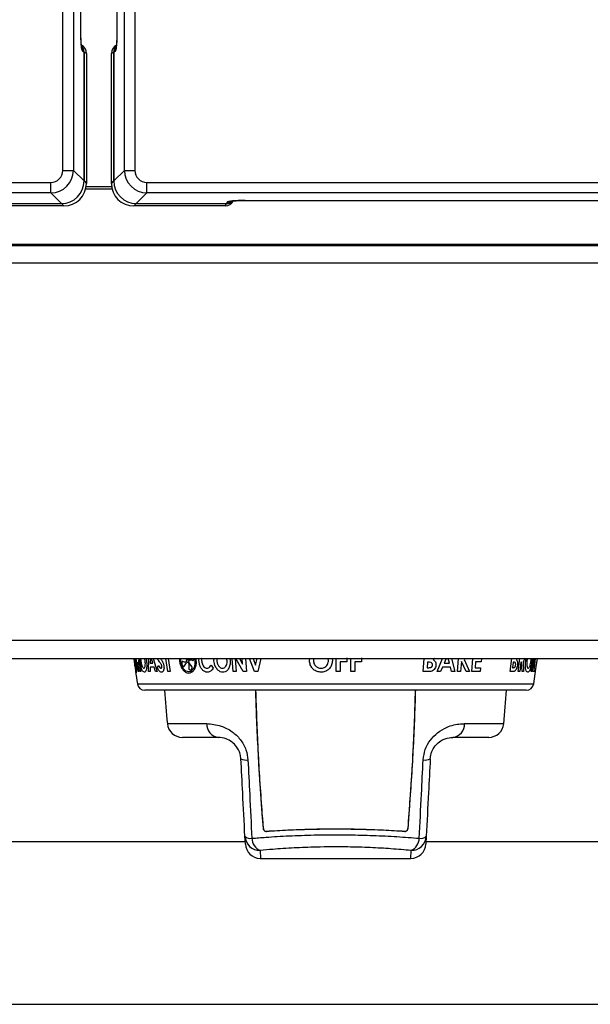
# Model space of a CAD drawing. Units: inches. Extents: x -45.9 to 53.8, y -19.2 to 49.2.
# Drawn here: x 9.1 to 12.9, y 19.8 to 26.3 of the extents above; entities that cross this region are included whole.
import ezdxf

# ---------------------------------------------------------------- set-up
doc = ezdxf.new("R2010")
doc.units = ezdxf.units.IN
doc.header["$MEASUREMENT"] = 0

msp = doc.modelspace()

# ---------------------------------------------------------------- linework, layer by layer
at = {"color": 7, "linetype": 'Continuous', "lineweight": 25}
for p, q in [((9.3919, 25.3341), (9.3919, 47.8423)), ((9.4615, 47.8423), (9.4615, 25.3341)), ((9.7987, 25.3341), (9.7987, 47.8423)), ((9.8683, 47.8423), (9.8683, 25.3341)), ((9.5111, 26.2462), (9.5111, 46.9303)), ((9.5114, 26.2455), (9.5114, 46.9309)), ((9.7488, 46.9309), (9.7488, 26.2455)), ((9.7492, 46.9303), (9.7492, 26.2462)), ((9.5319, 26.116), (9.5229, 26.1205)), ((9.5319, 26.116), (9.5319, 25.2638)), ((9.5319, 25.2638), (9.5319, 26.1155)), ((9.5477, 26.1076), (9.5319, 26.1155)), ((9.5477, 26.1076), (9.5477, 25.248)), ((9.7283, 26.1155), (9.7126, 26.1076)), ((9.7126, 25.248), (9.7126, 26.1076)), ((9.7373, 26.1205), (9.7283, 26.116)), ((9.7283, 25.2638), (9.7283, 26.116)), ((9.7283, 26.1155), (9.7283, 25.2638)), ((9.3919, 25.3341), (9.4615, 25.3341)), ((9.4615, 25.3341), (9.5319, 25.2638)), ((9.7283, 25.2638), (9.7987, 25.3341)), ((9.7987, 25.3341), (9.8683, 25.3341)), ((9.5319, 25.2638), (9.5477, 25.248)), ((9.7126, 25.248), (9.7283, 25.2638)), ((-1.0621, 25.2545), (9.3124, 25.2545)), ((9.3124, 25.1849), (9.3124, 25.2545)), ((9.7145, 25.2242), (9.5458, 25.2242)), ((9.9479, 25.1849), (9.9479, 25.2545)), ((9.9479, 25.2545), (20.3224, 25.2545)), ((9.3124, 25.1849), (-1.0621, 25.1849)), ((9.3827, 25.1146), (9.3124, 25.1849)), ((9.9479, 25.1849), (9.8775, 25.1146)), ((20.3224, 25.1849), (9.9479, 25.1849)), ((10.5966, 25.1354), (19.6736, 25.1354)), ((10.5966, 25.1354), (10.5966, 25.1351)), ((10.5966, 25.1351), (19.6736, 25.1351)), ((8.7879, 25.1146), (9.3827, 25.1146)), ((9.3985, 25.0988), (8.7957, 25.0988)), ((9.3985, 25.0988), (9.3827, 25.1146)), ((9.8775, 25.1146), (9.8617, 25.0988)), ((10.4645, 25.0988), (9.8617, 25.0988)), ((9.8775, 25.1146), (10.4724, 25.1146)), ((10.4645, 25.0988), (10.4724, 25.1146)), ((10.4724, 25.1146), (10.4768, 25.1235)), ((20.6551, 24.8442), (-12.4249, 24.8442)), ((20.6551, 24.8342), (-12.4249, 24.8342)), ((-13.8124, 24.7232), (22.0626, 24.7232)), ((-13.8124, 22.2272), (22.0626, 22.2272)), ((-13.8124, 22.1072), (22.0626, 22.1072)), ((9.8637, 22.1034), (9.8637, 22.1063)), ((9.8645, 22.0828), (9.8653, 22.0763)), ((9.8655, 22.1036), (9.8666, 22.0977)), ((9.8671, 22.078), (9.8661, 22.0839)), ((9.8686, 22.0587), (9.8671, 22.078)), ((9.8689, 22.0782), (9.8688, 22.0752)), ((9.8734, 22.0572), (9.8689, 22.0782)), ((9.8706, 22.0988), (9.87, 22.1053)), ((9.8846, 22.0829), (9.893, 22.0198)), ((9.8862, 22.0829), (9.8846, 22.0829)), ((9.9008, 22.0198), (9.8862, 22.0829)), ((9.8911, 22.0859), (9.907, 22.0198)), ((9.9691, 22.0755), (9.9867, 22.0755)), ((10.1786, 22.0824), (10.1779, 22.0759)), ((10.1966, 22.0583), (10.2093, 22.0776)), ((10.2093, 22.0776), (10.2068, 22.0835)), ((10.2071, 22.103), (10.2109, 22.1059)), ((10.2268, 22.0778), (10.223, 22.0748)), ((10.2247, 22.1032), (10.2272, 22.0973)), ((10.2421, 22.0568), (10.2268, 22.0778)), ((10.2568, 22.0984), (10.2577, 22.1049)), ((11.2247, 22.0848), (11.2247, 22.0198)), ((11.2693, 22.0848), (11.2247, 22.0848)), ((11.2693, 22.1108), (11.2693, 22.0848)), ((11.3213, 22.0848), (11.3213, 22.0198)), ((11.3658, 22.0848), (11.3213, 22.0848)), ((11.3658, 22.1108), (11.3658, 22.0848)), ((11.8014, 22.0829), (11.7984, 22.0458)), ((11.807, 22.0829), (11.8014, 22.0829)), ((11.8034, 22.107), (11.8096, 22.107)), ((11.9106, 22.0755), (11.9468, 22.0755)), ((12.025, 22.0877), (12.0195, 22.0198)), ((12.0562, 22.0198), (12.025, 22.0877)), ((12.0434, 22.1005), (12.0798, 22.0198)), ((12.1186, 22.0848), (12.1154, 22.0458)), ((12.1557, 22.0848), (12.1186, 22.0848)), ((12.3684, 22.0829), (12.3635, 22.0458)), ((12.3714, 22.0829), (12.3684, 22.0829)), ((12.3716, 22.107), (12.3748, 22.107)), ((12.4192, 22.0829), (12.4108, 22.0198)), ((12.4226, 22.0829), (12.4192, 22.0829)), ((12.4261, 22.0198), (12.4226, 22.0829)), ((12.4332, 22.0859), (12.4363, 22.0198)), ((9.8746, 22.0333), (9.8754, 22.0314)), ((9.893, 22.0198), (9.8887, 22.0198)), ((9.907, 22.0198), (9.9008, 22.0198)), ((9.9684, 22.0198), (9.9583, 22.0198)), ((9.9687, 22.0495), (9.9684, 22.0198)), ((9.9943, 22.0495), (9.9687, 22.0495)), ((10.0031, 22.0198), (9.9943, 22.0495)), ((10.0156, 22.0198), (10.0031, 22.0198)), ((10.0166, 22.0469), (10.0256, 22.0606)), ((10.1, 22.0198), (10.0851, 22.0198)), ((10.2273, 22.0329), (10.2319, 22.031)), ((10.3717, 22.0631), (10.3856, 22.0437)), ((10.538, 22.0198), (10.5171, 22.0198)), ((10.6058, 22.0198), (10.5831, 22.0198)), ((10.681, 22.0198), (10.6577, 22.0198)), ((11.2247, 22.0198), (11.1988, 22.0198)), ((11.3213, 22.0198), (11.2953, 22.0198)), ((11.8095, 22.0198), (11.7727, 22.0198)), ((11.7984, 22.0458), (11.8051, 22.0458)), ((11.8881, 22.0198), (11.8643, 22.0198)), ((11.9002, 22.0495), (11.8881, 22.0198)), ((11.9528, 22.0495), (11.9002, 22.0495)), ((11.9595, 22.0198), (11.9528, 22.0495)), ((11.982, 22.0198), (11.9595, 22.0198)), ((12.0195, 22.0198), (11.999, 22.0198)), ((12.0798, 22.0198), (12.0562, 22.0198)), ((12.1504, 22.0198), (12.0942, 22.0198)), ((12.1154, 22.0458), (12.1525, 22.0458)), ((12.1525, 22.0458), (12.1504, 22.0198)), ((12.3669, 22.0198), (12.3473, 22.0198)), ((12.3635, 22.0458), (12.3671, 22.0458)), ((12.4108, 22.0198), (12.4004, 22.0198)), ((12.4363, 22.0198), (12.4261, 22.0198)), ((12.4925, 22.0198), (12.4874, 22.0198)), ((12.5075, 22.0198), (12.4983, 22.0198)), ((12.5058, 22.0458), (12.5111, 22.0458)), ((12.5111, 22.0458), (12.5075, 22.0198)), ((12.4543, 21.8972), (9.9339, 21.8972)), ((10.4186, 21.5852), (10.1823, 21.5852)), ((12.2059, 21.5852), (11.9697, 21.5852)), ((10.5979, 20.88), (10.5952, 20.9311)), ((11.793, 20.9311), (11.7904, 20.88)), ((10.5971, 20.8951), (1.6583, 20.8951)), ((14.5919, 20.8951), (11.7911, 20.8951)), ((10.6977, 20.7852), (11.6905, 20.7852)), ((-11.805, 19.8201), (20.0552, 19.8201))]:
    msp.add_line(p, q, dxfattribs=at)
at = {"color": 8, "linetype": 'Continuous', "lineweight": 25}
for p, q in [((9.7176, 25.2092), (9.5426, 25.2092)), ((9.863, 22.1072), (9.8637, 22.1034)), ((9.8654, 22.1072), (9.8655, 22.1036)), ((9.87, 22.1053), (9.8698, 22.1072)), ((9.8887, 22.0198), (9.8773, 22.1072)), ((9.9007, 22.0922), (9.8994, 22.1072)), ((9.9358, 22.0921), (9.9331, 22.1072)), ((9.9421, 22.1072), (9.9446, 22.0918)), ((9.9583, 22.0198), (9.9603, 22.1072)), ((9.9705, 22.1072), (9.9691, 22.0755)), ((9.9867, 22.0755), (9.9769, 22.1072)), ((9.9889, 22.1072), (10.0156, 22.0198)), ((10.0851, 22.0198), (10.0734, 22.1072)), ((10.0882, 22.1072), (10.1, 22.0198)), ((10.2041, 22.1072), (10.2071, 22.103)), ((10.2274, 22.1072), (10.2247, 22.1032)), ((10.2577, 22.1049), (10.2574, 22.1072)), ((10.2911, 22.0924), (10.2916, 22.1072)), ((10.3903, 22.0922), (10.3911, 22.1072)), ((10.4771, 22.0921), (10.4738, 22.1072)), ((10.4951, 22.1072), (10.4977, 22.0918)), ((10.5171, 22.0198), (10.5102, 22.1072)), ((10.531, 22.1072), (10.538, 22.0198)), ((10.5831, 22.0198), (10.5345, 22.1072)), ((10.559, 22.1072), (10.5799, 22.0693)), ((10.5799, 22.0693), (10.577, 22.1072)), ((10.5988, 22.1072), (10.6058, 22.0198)), ((10.6577, 22.0198), (10.6255, 22.1072)), ((10.649, 22.1072), (10.6658, 22.0617)), ((10.6658, 22.0617), (10.6756, 22.1072)), ((10.7, 22.1072), (10.681, 22.0198)), ((11.0224, 22.0922), (11.025, 22.1072)), ((11.1468, 22.0921), (11.1442, 22.1072)), ((11.1712, 22.1072), (11.1728, 22.0918)), ((11.1988, 22.0198), (11.1988, 22.1072)), ((11.2953, 22.0198), (11.2953, 22.1072)), ((11.7727, 22.0198), (11.7797, 22.1072)), ((11.8034, 22.1072), (11.8034, 22.107)), ((11.8643, 22.0198), (11.9013, 22.1072)), ((11.9246, 22.1072), (11.9106, 22.0755)), ((11.9468, 22.0755), (11.9379, 22.1072)), ((11.9601, 22.1072), (11.982, 22.0198)), ((11.999, 22.0198), (12.006, 22.1072)), ((12.048, 22.1072), (12.0434, 22.1005)), ((12.0942, 22.0198), (12.1012, 22.1072)), ((12.1575, 22.1072), (12.1557, 22.0848)), ((12.3473, 22.0198), (12.3587, 22.1072)), ((12.3716, 22.1072), (12.3716, 22.107)), ((12.4004, 22.0198), (12.4116, 22.1072)), ((12.4505, 22.0922), (12.4532, 22.1072)), ((12.4861, 22.0921), (12.4874, 22.1072)), ((12.4874, 22.0198), (12.4986, 22.1072)), ((12.4938, 22.1072), (12.4921, 22.0918)), ((12.5038, 22.1072), (12.4925, 22.0198)), ((12.4983, 22.0198), (12.5097, 22.1072)), ((12.5137, 22.1072), (12.5058, 22.0458)), ((9.8845, 21.9398), (12.5038, 21.9398)), ((10.0827, 21.6757), (10.3423, 21.6757)), ((12.046, 21.6757), (12.3055, 21.6757)), ((10.6951, 20.8373), (10.6977, 20.7852)), ((11.6905, 20.7852), (11.6932, 20.8373))]:
    msp.add_line(p, q, dxfattribs=at)
at = {"color": 7, "linetype": 'Continuous', "lineweight": 25, "flags": 128}
msp.add_lwpolyline([(12.5038, 21.9398), (12.518, 22.0382), (12.5275, 22.1072)], dxfattribs=at)
at = {"color": 8, "linetype": 'Continuous', "lineweight": 25}
for centre, radius, start, end in [((9.4635, 26.1208), 0.0594, 359.66228, 26.23301), ((9.7967, 26.1208), 0.0594, 155.52172, 180.33596), ((10.4772, 25.1834), 0.0599, 269.66341, 295.10896)]:
    msp.add_arc(centre, radius, start, end, dxfattribs=at)
at = {"color": 7, "linetype": 'Continuous', "lineweight": 25}
for centre, radius, start, end in [((19.7734, 23.426), 10, 187.5783, 188.5472), ((9.9339, 21.9472), 0.05, 188.5472, 270), ((12.4543, 21.9472), 0.05, 270, 351.4528), ((18.3743, 22.4722), 8.3298, 183.95788, 185.48712), ((4.0139, 22.4722), 8.3298, 354.51288, 356.04212), ((10.1823, 21.6852), 0.1, 185.48712, 270), ((10.4303, 21.6725), 0.0881, 177.963, 262.34107), ((11.9579, 21.6725), 0.0881, 277.65893, 2.037), ((12.2059, 21.6852), 0.1, 270, 354.51288), ((10.6039, 21.5183), 0.0833, 244.70295, 277.83148), ((11.7843, 21.5183), 0.0833, 262.16852, 295.29705), ((10.6327, 20.9743), 0.0572, 229.01446, 278.22757), ((10.6945, 20.9368), 0.0995, 183.24679, 270.30771), ((10.7329, 20.9213), 0.0921, 182.20122, 245.73058), ((11.6937, 20.9368), 0.0995, 269.69229, 356.75321), ((11.6553, 20.9213), 0.0921, 294.26942, 357.79878), ((11.7555, 20.9743), 0.0572, 261.77243, 310.98554), ((10.6977, 20.8852), 0.1, 183, 269.15812), ((11.6905, 20.8852), 0.1, 270.59249, 357)]:
    msp.add_arc(centre, radius, start, end, dxfattribs=at)
for centre, major_axis, ratio, start_param, end_param in [((9.4873, 26.1079), (0.0541, -0.027), 0.993174, 0.459819, 1.570796), ((9.4721, 26.1163), (0.0536, -0.0267), 0.993174, 0.459819, 1.117239), ((9.4716, 26.1158), (0.0541, -0.027), 0.993174, 0.459819, 1.019453), ((9.7729, 26.1079), (-0.0541, -0.027), 0.993174, 4.712389, 5.823367), ((9.7882, 26.1163), (-0.0536, -0.0267), 0.993174, 5.154962, 5.823367), ((9.7887, 26.1158), (-0.0541, -0.027), 0.993174, 5.254371, 5.823367), ((9.3115, 25.335), (0.0572, -0.0572), 0.989133, 5.50325, 7.06312), ((9.3115, 25.335), (0.1061, -0.1061), 0.999212, 5.50325, 7.06312), ((9.9487, 25.335), (0.1061, 0.1061), 0.999212, 2.361658, 3.921528), ((9.9487, 25.335), (-0.0572, -0.0572), 0.989133, 5.50325, 7.06312), ((9.3811, 25.2654), (0.1072, -0.1072), 0.989133, 5.50325, 7.06312), ((9.8792, 25.2654), (-0.1072, -0.1072), 0.989133, 5.50325, 7.06312), ((9.3968, 25.2496), (0.1072, -0.1072), 0.989133, 5.50325, 7.06312), ((9.8634, 25.2496), (-0.1072, -0.1072), 0.989133, 5.50325, 7.06312), ((10.4648, 25.1591), (-0.027, -0.0541), 0.993174, 0.459819, 1.570796), ((10.5966, 25.1228), (0.12, 0), 0.105104, 1.570796, 3.089233), ((10.4727, 25.1749), (-0.027, -0.0541), 0.993174, 0.459819, 1.115163), ((10.4727, 25.1749), (-0.027, -0.0541), 0.993174, 0.459819, 1.01504)]:
    msp.add_ellipse(centre, major_axis=major_axis, ratio=ratio, start_param=start_param, end_param=end_param, dxfattribs=at)
for points, knots in [([(9.5229, 26.1205), (9.5215, 26.1225), (9.5187, 26.1265), (9.5151, 26.1488), (9.5129, 26.1751), (9.5118, 26.1994), (9.5113, 26.2154), (9.5111, 26.228), (9.5111, 26.2355), (9.5111, 26.2413), (9.5111, 26.2444), (9.5111, 26.246), (9.5111, 26.2462)], [0, 0, 0, 0, 0.213653, 0.427305, 0.64096, 0.746657, 0.852351, 0.905058, 0.949789, 0.973736, 0.997685, 1, 1, 1, 1]), ([(9.5172, 26.1442), (9.5172, 26.1442), (9.5172, 26.1442), (9.5162, 26.1493), (9.5146, 26.1611), (9.5128, 26.1836), (9.5115, 26.2138), (9.5114, 26.2359), (9.5114, 26.2464)], [0, 0, 0, 0, 0.050138, 0.155864, 0.311582, 0.528314, 0.776174, 1, 1, 1, 1]), ([(9.7492, 26.2462), (9.7492, 26.246), (9.7492, 26.2444), (9.7492, 26.2413), (9.7491, 26.2355), (9.7491, 26.228), (9.7489, 26.2154), (9.7485, 26.1994), (9.7473, 26.1751), (9.7451, 26.1488), (9.7415, 26.1265), (9.7387, 26.1225), (9.7373, 26.1205)], [0, 0, 0, 0, 0.002315, 0.026264, 0.050211, 0.094942, 0.147649, 0.253343, 0.35904, 0.572695, 0.786347, 1, 1, 1, 1]), ([(9.7488, 26.2464), (9.7488, 26.2344), (9.7486, 26.211), (9.7471, 26.1787), (9.7452, 26.1567), (9.7433, 26.1454), (9.743, 26.1444), (9.7429, 26.144)], [0, 0, 0, 0, 0.256365, 0.498159, 0.748485, 0.909236, 1, 1, 1, 1]), ([(10.5007, 25.1292), (10.5006, 25.1292), (10.5002, 25.1291), (10.5035, 25.1298), (10.5124, 25.1312), (10.5312, 25.1331), (10.5603, 25.1347), (10.5841, 25.135), (10.5966, 25.1351)], [0, 0, 0, 0, 0.0221181, 0.1209675, 0.2661066, 0.4717129, 0.7222485, 1, 1, 1, 1]), ([(9.8643, 22.0867), (9.8642, 22.0869), (9.8641, 22.0875), (9.864, 22.0874), (9.8641, 22.0863), (9.8642, 22.0847), (9.8644, 22.0833), (9.8645, 22.0828)], [0, 0, 0, 0, 0.172758, 0.391859, 0.620909, 0.855929, 1, 1, 1, 1]), ([(9.8661, 22.0839), (9.866, 22.0834), (9.8657, 22.0819), (9.8651, 22.0832), (9.8644, 22.086), (9.8643, 22.0867)], [0, 0, 0, 0, 0.2679147, 0.821504, 1, 1, 1, 1]), ([(9.8653, 22.0925), (9.8655, 22.0914), (9.8658, 22.0892), (9.8663, 22.086), (9.8667, 22.0834), (9.8672, 22.0815), (9.8675, 22.0807), (9.8677, 22.0809), (9.8678, 22.0822), (9.8677, 22.0846), (9.8674, 22.0877), (9.867, 22.0912), (9.8665, 22.0946), (9.866, 22.0975), (9.8655, 22.0996), (9.8651, 22.1008), (9.8648, 22.1009), (9.8647, 22.0999), (9.8648, 22.0978), (9.865, 22.0952), (9.8653, 22.0933), (9.8653, 22.0925)], [0, 0, 0, 0, 0.051657, 0.103358, 0.154163, 0.204913, 0.256828, 0.310628, 0.366286, 0.422993, 0.479434, 0.534381, 0.587306, 0.638602, 0.689318, 0.740686, 0.793683, 0.84869, 0.905254, 0.962127, 1, 1, 1, 1]), ([(9.8653, 22.0763), (9.8656, 22.074), (9.8662, 22.0695), (9.8671, 22.0634), (9.8676, 22.0603), (9.8678, 22.0589)], [0, 0, 0, 0, 0.355658, 0.712014, 1, 1, 1, 1]), ([(9.8666, 22.0977), (9.8667, 22.0982), (9.8673, 22.0997), (9.8685, 22.0985), (9.8696, 22.0956), (9.87, 22.0949)], [0, 0, 0, 0, 0.259489, 0.806683, 1, 1, 1, 1]), ([(9.8688, 22.0752), (9.8696, 22.0696), (9.8712, 22.0589), (9.8723, 22.0488), (9.8728, 22.044)], [0, 0, 0, 0, 0.521072, 1, 1, 1, 1]), ([(9.87, 22.0949), (9.8701, 22.0946), (9.8703, 22.0941), (9.8706, 22.0942), (9.8708, 22.0953), (9.8708, 22.0969), (9.8707, 22.0983), (9.8706, 22.0988)], [0, 0, 0, 0, 0.182243, 0.401042, 0.625986, 0.855165, 1, 1, 1, 1]), ([(9.9308, 22.0161), (9.9281, 22.0168), (9.9228, 22.0183), (9.915, 22.0324), (9.9082, 22.0522), (9.9034, 22.0731), (9.9014, 22.0872), (9.9007, 22.0922)], [0, 0, 0, 0, 0.222643, 0.447546, 0.643327, 0.872087, 1, 1, 1, 1]), ([(9.9072, 22.0919), (9.9077, 22.0882), (9.9089, 22.0793), (9.9121, 22.065), (9.9153, 22.0572), (9.9169, 22.0532)], [0, 0, 0, 0, 0.250944, 0.613214, 1, 1, 1, 1]), ([(9.9273, 22.0421), (9.9289, 22.0426), (9.9321, 22.0436), (9.9354, 22.0525), (9.9373, 22.0651), (9.9373, 22.079), (9.9362, 22.0884), (9.9358, 22.0921)], [0, 0, 0, 0, 0.216556, 0.434999, 0.633787, 0.856769, 1, 1, 1, 1]), ([(9.9446, 22.0918), (9.9455, 22.0825), (9.9473, 22.064), (9.9453, 22.0408), (9.941, 22.0239), (9.9356, 22.0167), (9.9319, 22.0162), (9.9308, 22.0161)], [0, 0, 0, 0, 0.23386, 0.469935, 0.678346, 0.899415, 1, 1, 1, 1]), ([(10.0462, 22.0558), (10.0457, 22.0581), (10.0446, 22.0631), (10.0412, 22.0692), (10.0373, 22.075), (10.0346, 22.0788), (10.0332, 22.0808)], [0, 0, 0, 0, 0.2137757, 0.4534881, 0.7261956, 1, 1, 1, 1]), ([(10.0356, 22.1072), (10.0365, 22.1058), (10.039, 22.1024), (10.0429, 22.097), (10.0458, 22.0927), (10.0473, 22.0905)], [0, 0, 0, 0, 0.249931, 0.624852, 1, 1, 1, 1]), ([(10.0473, 22.0905), (10.05, 22.0859), (10.0541, 22.0789), (10.058, 22.067), (10.0591, 22.0606), (10.0596, 22.0573)], [0, 0, 0, 0, 0.493961, 0.739946, 1, 1, 1, 1]), ([(10.1779, 22.0759), (10.178, 22.0736), (10.1784, 22.069), (10.1806, 22.0629), (10.1826, 22.0598), (10.1835, 22.0585)], [0, 0, 0, 0, 0.360744, 0.722161, 1, 1, 1, 1]), ([(10.1854, 22.0863), (10.1849, 22.0865), (10.1838, 22.0871), (10.182, 22.0869), (10.1804, 22.0859), (10.1792, 22.0843), (10.1788, 22.0829), (10.1786, 22.0824)], [0, 0, 0, 0, 0.1782824, 0.3965139, 0.6224807, 0.8537977, 1, 1, 1, 1]), ([(10.2068, 22.0835), (10.205, 22.083), (10.1994, 22.0815), (10.1919, 22.0827), (10.1868, 22.0855), (10.1854, 22.0863)], [0, 0, 0, 0, 0.260836, 0.8070344, 1, 1, 1, 1]), ([(10.21, 22.0916), (10.2101, 22.0905), (10.2102, 22.0883), (10.2113, 22.0852), (10.213, 22.0826), (10.2151, 22.0809), (10.2175, 22.0802), (10.2198, 22.0806), (10.2218, 22.0822), (10.2233, 22.0847), (10.224, 22.0879), (10.2239, 22.0914), (10.223, 22.0947), (10.2215, 22.0975), (10.2194, 22.0995), (10.2171, 22.1005), (10.2148, 22.1004), (10.2127, 22.0992), (10.211, 22.097), (10.2101, 22.0943), (10.21, 22.0924), (10.21, 22.0916)], [0, 0, 0, 0, 0.0523561, 0.104747, 0.1564031, 0.2079048, 0.2601762, 0.3137889, 0.3687699, 0.4245816, 0.4803153, 0.5350784, 0.5884084, 0.6404789, 0.6919907, 0.7438598, 0.7968671, 0.8513609, 0.9070626, 0.9630944, 1, 1, 1, 1]), ([(10.223, 22.0748), (10.224, 22.0692), (10.2259, 22.0585), (10.2244, 22.0484), (10.2236, 22.0436)], [0, 0, 0, 0, 0.526298, 1, 1, 1, 1]), ([(10.2272, 22.0973), (10.229, 22.0978), (10.2346, 22.0993), (10.2424, 22.0981), (10.248, 22.0953), (10.2495, 22.0945)], [0, 0, 0, 0, 0.253065, 0.792994, 1, 1, 1, 1]), ([(10.2495, 22.0945), (10.2501, 22.0942), (10.2513, 22.0937), (10.2532, 22.0939), (10.255, 22.0949), (10.2562, 22.0965), (10.2567, 22.0979), (10.2568, 22.0984)], [0, 0, 0, 0, 0.187307, 0.405748, 0.628597, 0.855097, 1, 1, 1, 1]), ([(10.3463, 22.0161), (10.3406, 22.0167), (10.3291, 22.018), (10.3132, 22.0306), (10.301, 22.0491), (10.2935, 22.0708), (10.2919, 22.0855), (10.2911, 22.0924)], [0, 0, 0, 0, 0.1962366, 0.3946859, 0.6047512, 0.8134411, 1, 1, 1, 1]), ([(10.309, 22.0925), (10.31, 22.0852), (10.3118, 22.0728), (10.3194, 22.0569), (10.3288, 22.0468), (10.3379, 22.0425), (10.3431, 22.0422), (10.3448, 22.0421)], [0, 0, 0, 0, 0.300388, 0.509864, 0.720698, 0.911079, 1, 1, 1, 1]), ([(10.4496, 22.0161), (10.4437, 22.0167), (10.432, 22.0179), (10.4151, 22.0303), (10.4014, 22.0494), (10.3928, 22.0714), (10.391, 22.0861), (10.3903, 22.0922)], [0, 0, 0, 0, 0.186771, 0.375235, 0.603341, 0.834932, 1, 1, 1, 1]), ([(10.4097, 22.0919), (10.4101, 22.0884), (10.4112, 22.0783), (10.4159, 22.0643), (10.4223, 22.0563), (10.4248, 22.0532)], [0, 0, 0, 0, 0.250056, 0.71073, 1, 1, 1, 1]), ([(10.4473, 22.0421), (10.4507, 22.0425), (10.4575, 22.0432), (10.4668, 22.0507), (10.4737, 22.0622), (10.4776, 22.0769), (10.4773, 22.0871), (10.4771, 22.0921)], [0, 0, 0, 0, 0.171583, 0.34447, 0.568368, 0.789971, 1, 1, 1, 1]), ([(10.4977, 22.0918), (10.4978, 22.0817), (10.498, 22.0615), (10.4872, 22.0376), (10.4729, 22.022), (10.4598, 22.0165), (10.4518, 22.0162), (10.4496, 22.0161)], [0, 0, 0, 0, 0.273381, 0.549541, 0.737459, 0.926744, 1, 1, 1, 1]), ([(11.0981, 22.0161), (11.089, 22.0168), (11.0709, 22.0183), (11.0482, 22.0328), (11.0314, 22.0528), (11.0233, 22.0737), (11.0226, 22.0874), (11.0224, 22.0922)], [0, 0, 0, 0, 0.225593, 0.453273, 0.651641, 0.877707, 1, 1, 1, 1]), ([(11.0484, 22.0919), (11.0486, 22.0882), (11.049, 22.0794), (11.054, 22.0651), (11.062, 22.0573), (11.0662, 22.0532)], [0, 0, 0, 0, 0.251269, 0.605848, 1, 1, 1, 1]), ([(11.098, 22.0421), (11.1038, 22.0426), (11.1154, 22.0436), (11.1299, 22.0529), (11.141, 22.0659), (11.1462, 22.0797), (11.1466, 22.0889), (11.1468, 22.0921)], [0, 0, 0, 0, 0.220684, 0.44328, 0.646329, 0.874607, 1, 1, 1, 1]), ([(11.1728, 22.0918), (11.172, 22.0826), (11.1703, 22.0641), (11.1555, 22.041), (11.1352, 22.0239), (11.1148, 22.0167), (11.102, 22.0162), (11.0981, 22.0161)], [0, 0, 0, 0, 0.232369, 0.466872, 0.676848, 0.900481, 1, 1, 1, 1]), ([(11.8346, 22.0627), (11.8346, 22.065), (11.8346, 22.0691), (11.8323, 22.0743), (11.8287, 22.0782), (11.8205, 22.0824), (11.8128, 22.0827), (11.807, 22.0829)], [0, 0, 0, 0, 0.155556, 0.28138, 0.406661, 0.555518, 1, 1, 1, 1]), ([(11.839, 22.0989), (11.8433, 22.0959), (11.8507, 22.0908), (11.8565, 22.0785), (11.8577, 22.0689), (11.8574, 22.0633), (11.8573, 22.0617)], [0, 0, 0, 0, 0.379114, 0.6382, 0.896779, 1, 1, 1, 1]), ([(12.3838, 22.0627), (12.384, 22.065), (12.3844, 22.069), (12.3837, 22.0742), (12.3823, 22.0782), (12.3787, 22.0821), (12.3747, 22.0828), (12.3717, 22.0829), (12.3714, 22.0829)], [0, 0, 0, 0, 0.154649, 0.279737, 0.404297, 0.552457, 0.952201, 1, 1, 1, 1]), ([(12.3893, 22.0989), (12.3912, 22.0959), (12.3945, 22.0908), (12.3962, 22.0786), (12.396, 22.069), (12.3953, 22.0633), (12.3951, 22.0617)], [0, 0, 0, 0, 0.379154, 0.637204, 0.894775, 1, 1, 1, 1]), ([(12.4635, 22.0161), (12.461, 22.0168), (12.4561, 22.0183), (12.4511, 22.0325), (12.4484, 22.0524), (12.4484, 22.0733), (12.45, 22.0873), (12.4505, 22.0922)], [0, 0, 0, 0, 0.223112, 0.448448, 0.645402, 0.875611, 1, 1, 1, 1]), ([(12.4588, 22.0919), (12.4584, 22.0882), (12.4574, 22.0792), (12.4571, 22.0649), (12.4585, 22.0572), (12.4592, 22.0532)], [0, 0, 0, 0, 0.250418, 0.614469, 1, 1, 1, 1]), ([(12.4921, 22.0918), (12.4908, 22.0826), (12.488, 22.0642), (12.4816, 22.0411), (12.4744, 22.0241), (12.4682, 22.0168), (12.4646, 22.0162), (12.4635, 22.0161)], [0, 0, 0, 0, 0.232593, 0.467432, 0.673998, 0.894068, 1, 1, 1, 1]), ([(12.4669, 22.0421), (12.4685, 22.0426), (12.4718, 22.0435), (12.4767, 22.0525), (12.481, 22.065), (12.4842, 22.0789), (12.4856, 22.0883), (12.4861, 22.0921)], [0, 0, 0, 0, 0.216246, 0.43442, 0.632094, 0.853666, 1, 1, 1, 1]), ([(9.8678, 22.0589), (9.868, 22.0579), (9.8683, 22.056), (9.8687, 22.0548), (9.8688, 22.0551), (9.8688, 22.0566), (9.8686, 22.0582), (9.8686, 22.0587)], [0, 0, 0, 0, 0.215778, 0.431771, 0.655252, 0.88783, 1, 1, 1, 1]), ([(9.8728, 22.044), (9.8729, 22.0432), (9.8731, 22.0414), (9.8735, 22.0386), (9.874, 22.036), (9.8743, 22.0343), (9.8745, 22.0336), (9.8746, 22.0333)], [0, 0, 0, 0, 0.221888, 0.444715, 0.661729, 0.874374, 1, 1, 1, 1]), ([(9.8761, 22.0377), (9.876, 22.039), (9.8758, 22.0416), (9.8753, 22.0465), (9.8746, 22.0513), (9.8739, 22.055), (9.8736, 22.0567), (9.8734, 22.0572)], [0, 0, 0, 0, 0.230003, 0.46072, 0.686091, 0.904216, 1, 1, 1, 1]), ([(9.8754, 22.0314), (9.8756, 22.0314), (9.8759, 22.0313), (9.8762, 22.0336), (9.8761, 22.0365), (9.8761, 22.0377)], [0, 0, 0, 0, 0.323422, 0.699, 1, 1, 1, 1]), ([(9.9169, 22.0532), (9.9177, 22.0515), (9.9202, 22.0466), (9.9238, 22.0427), (9.9263, 22.0422), (9.9273, 22.0421)], [0, 0, 0, 0, 0.251387, 0.723927, 1, 1, 1, 1]), ([(10.0428, 22.0161), (10.0398, 22.0166), (10.0339, 22.0175), (10.0248, 22.0277), (10.0196, 22.039), (10.017, 22.0459), (10.0166, 22.0469)], [0, 0, 0, 0, 0.297878, 0.598596, 0.943952, 1, 1, 1, 1]), ([(10.0256, 22.0606), (10.0275, 22.0561), (10.0304, 22.0495), (10.0353, 22.0435), (10.0381, 22.0422), (10.0396, 22.0421), (10.0397, 22.0421)], [0, 0, 0, 0, 0.497059, 0.733106, 0.971509, 1, 1, 1, 1]), ([(10.0397, 22.0421), (10.041, 22.0423), (10.0432, 22.0428), (10.0454, 22.0464), (10.0465, 22.0504), (10.0464, 22.0538), (10.0463, 22.0555), (10.0462, 22.0558)], [0, 0, 0, 0, 0.335254, 0.560886, 0.786947, 0.965704, 1, 1, 1, 1]), ([(10.0596, 22.0573), (10.0601, 22.0524), (10.061, 22.0425), (10.0586, 22.0301), (10.0543, 22.0213), (10.0488, 22.0167), (10.0447, 22.0163), (10.0428, 22.0161)], [0, 0, 0, 0, 0.217795, 0.437654, 0.625455, 0.822444, 1, 1, 1, 1]), ([(10.1835, 22.0585), (10.1844, 22.0575), (10.1863, 22.0556), (10.1895, 22.0544), (10.1927, 22.0547), (10.1951, 22.0562), (10.1962, 22.0578), (10.1966, 22.0583)], [0, 0, 0, 0, 0.216324, 0.432954, 0.654873, 0.883924, 1, 1, 1, 1]), ([(10.2236, 22.0436), (10.2235, 22.0427), (10.2233, 22.041), (10.2237, 22.0381), (10.2248, 22.0356), (10.226, 22.0339), (10.2269, 22.0332), (10.2273, 22.0329)], [0, 0, 0, 0, 0.223393, 0.447661, 0.667385, 0.882969, 1, 1, 1, 1]), ([(10.2319, 22.031), (10.2334, 22.031), (10.2365, 22.0309), (10.2406, 22.0332), (10.2427, 22.0361), (10.2436, 22.0373)], [0, 0, 0, 0, 0.32413, 0.695948, 1, 1, 1, 1]), ([(10.2436, 22.0373), (10.2442, 22.0386), (10.2454, 22.0412), (10.2458, 22.046), (10.2451, 22.0509), (10.2437, 22.0546), (10.2425, 22.0563), (10.2421, 22.0568)], [0, 0, 0, 0, 0.2289, 0.458433, 0.684607, 0.905388, 1, 1, 1, 1]), ([(10.3448, 22.0421), (10.3484, 22.0425), (10.3556, 22.0434), (10.3647, 22.0517), (10.3693, 22.0591), (10.3717, 22.0631)], [0, 0, 0, 0, 0.316805, 0.63608, 1, 1, 1, 1]), ([(10.3856, 22.0437), (10.3832, 22.0399), (10.3769, 22.0302), (10.3641, 22.0179), (10.3521, 22.0167), (10.3463, 22.0161)], [0, 0, 0, 0, 0.250238, 0.640923, 1, 1, 1, 1]), ([(10.4248, 22.0532), (10.4264, 22.0516), (10.4308, 22.0472), (10.4387, 22.0428), (10.4448, 22.0423), (10.4473, 22.0421)], [0, 0, 0, 0, 0.251139, 0.684246, 1, 1, 1, 1]), ([(11.0662, 22.0532), (11.0685, 22.0515), (11.0752, 22.0466), (11.0863, 22.0427), (11.0948, 22.0422), (11.098, 22.0421)], [0, 0, 0, 0, 0.251268, 0.722169, 1, 1, 1, 1]), ([(11.8051, 22.0458), (11.8081, 22.0458), (11.814, 22.0459), (11.8216, 22.0471), (11.8275, 22.0495), (11.8313, 22.0531), (11.8338, 22.0575), (11.8343, 22.0609), (11.8346, 22.0627)], [0, 0, 0, 0, 0.248293, 0.481442, 0.630034, 0.749587, 0.869449, 1, 1, 1, 1]), ([(11.8573, 22.0617), (11.8564, 22.0566), (11.8547, 22.0464), (11.8463, 22.0335), (11.8355, 22.0243), (11.8227, 22.0202), (11.8141, 22.0199), (11.8095, 22.0198)], [0, 0, 0, 0, 0.205366, 0.412182, 0.608783, 0.791484, 1, 1, 1, 1]), ([(12.3951, 22.0617), (12.3942, 22.0566), (12.3924, 22.0464), (12.387, 22.0335), (12.3808, 22.0244), (12.3739, 22.0202), (12.3693, 22.0199), (12.3669, 22.0198)], [0, 0, 0, 0, 0.204914, 0.411251, 0.607964, 0.791377, 1, 1, 1, 1]), ([(12.3671, 22.0458), (12.369, 22.0459), (12.3726, 22.0461), (12.3771, 22.0476), (12.3802, 22.0512), (12.3822, 22.0552), (12.3833, 22.0593), (12.3837, 22.0618), (12.3838, 22.0627)], [0, 0, 0, 0, 0.305969, 0.561011, 0.688035, 0.81581, 0.933528, 1, 1, 1, 1]), ([(12.4592, 22.0532), (12.4597, 22.0515), (12.4611, 22.0466), (12.4637, 22.0426), (12.4661, 22.0422), (12.4669, 22.0421)], [0, 0, 0, 0, 0.250899, 0.725873, 1, 1, 1, 1]), ([(10.7171, 20.9818), (10.7076, 21.1126), (10.6884, 21.3745), (10.6732, 21.6805), (10.668, 21.8552), (10.6668, 21.8972)], [0, 0, 0, 0, 0.431072, 0.863134, 1, 1, 1, 1]), ([(10.7171, 20.9827), (10.7042, 21.1569), (10.6819, 21.4601), (10.672, 21.7667), (10.6678, 21.8972)], [0, 0, 0, 0, 0.574496, 1, 1, 1, 1]), ([(11.7214, 21.8972), (11.7202, 21.8554), (11.715, 21.6814), (11.6999, 21.3756), (11.6807, 21.1138), (11.6711, 20.9827)], [0, 0, 0, 0, 0.136196, 0.567603, 1, 1, 1, 1]), ([(11.7204, 21.8972), (11.7161, 21.7634), (11.7061, 21.4564), (11.6837, 21.1529), (11.6711, 20.9818)], [0, 0, 0, 0, 0.436083, 1, 1, 1, 1]), ([(10.3423, 21.6757), (10.3736, 21.6732), (10.4272, 21.669), (10.5073, 21.6294), (10.566, 21.5748), (10.6054, 21.5076), (10.6122, 21.4584), (10.6153, 21.4359)], [0, 0, 0, 0, 0.296755, 0.508217, 0.683701, 0.855086, 1, 1, 1, 1]), ([(11.7729, 21.4359), (11.7763, 21.4593), (11.7829, 21.5067), (11.8192, 21.5698), (11.8694, 21.62), (11.9398, 21.6605), (12.0009, 21.6745), (12.0375, 21.6754), (12.046, 21.6757)], [0, 0, 0, 0, 0.150746, 0.304143, 0.462043, 0.638835, 0.917126, 1, 1, 1, 1]), ([(10.5684, 21.4431), (10.5682, 21.4453), (10.5673, 21.4585), (10.5635, 21.4764), (10.5539, 21.5015), (10.5378, 21.5291), (10.5072, 21.559), (10.4629, 21.5818), (10.4353, 21.5839), (10.4186, 21.5852)], [0, 0, 0, 0, 0.021746, 0.128261, 0.171295, 0.281875, 0.448399, 0.666582, 1, 1, 1, 1]), ([(11.8199, 21.4431), (11.8212, 21.4544), (11.8227, 21.4684), (11.8307, 21.4931), (11.838, 21.5081), (11.853, 21.5308), (11.8742, 21.5532), (11.9134, 21.5771), (11.9459, 21.5846), (11.9651, 21.5851), (11.9697, 21.5852)], [0, 0, 0, 0, 0.109219, 0.133504, 0.249718, 0.27056, 0.419109, 0.59809, 0.904323, 1, 1, 1, 1]), ([(10.5952, 20.9311), (10.5902, 21.0267), (10.5813, 21.1966), (10.5723, 21.368), (10.5684, 21.4431)], [0, 0, 0, 0, 0.562082, 1, 1, 1, 1]), ([(10.6153, 21.4359), (10.6191, 21.3599), (10.628, 21.1864), (10.6362, 21.0144), (10.6409, 20.9177)], [0, 0, 0, 0, 0.437878, 1, 1, 1, 1]), ([(11.7473, 20.9177), (11.752, 21.015), (11.7603, 21.1869), (11.7691, 21.3605), (11.7729, 21.4359)], [0, 0, 0, 0, 0.565402, 1, 1, 1, 1]), ([(11.8199, 21.4431), (11.816, 21.3686), (11.807, 21.1972), (11.7981, 21.0272), (11.793, 20.9311)], [0, 0, 0, 0, 0.434638, 1, 1, 1, 1]), ([(10.7171, 20.9827), (10.7175, 20.9804), (10.7182, 20.9759), (10.7218, 20.9699), (10.7267, 20.9654), (10.7322, 20.9629), (10.7358, 20.9629), (10.7374, 20.9628)], [0, 0, 0, 0, 0.209477, 0.419023, 0.62684, 0.832537, 1, 1, 1, 1]), ([(10.7376, 20.9619), (10.7356, 20.962), (10.7316, 20.9621), (10.7259, 20.9651), (10.7212, 20.9698), (10.7181, 20.9756), (10.7174, 20.9798), (10.7171, 20.9818)], [0, 0, 0, 0, 0.203881, 0.407766, 0.611712, 0.816834, 1, 1, 1, 1]), ([(11.6508, 20.9628), (11.6043, 20.9656), (11.5102, 20.9712), (11.3555, 20.9764), (11.1921, 20.9784), (11.031, 20.9764), (10.8766, 20.9711), (10.7842, 20.9656), (10.7374, 20.9628)], [0, 0, 0, 0, 0.161869, 0.327821, 0.500399, 0.678059, 0.837087, 1, 1, 1, 1]), ([(11.6506, 20.9619), (11.6044, 20.965), (11.5107, 20.9712), (11.3565, 20.9769), (11.1938, 20.9791), (11.0326, 20.977), (10.8777, 20.9712), (10.7847, 20.965), (10.7376, 20.9619)], [0, 0, 0, 0, 0.161284, 0.326626, 0.498688, 0.675831, 0.83592, 1, 1, 1, 1]), ([(11.6711, 20.9818), (11.6707, 20.9795), (11.67, 20.975), (11.6664, 20.969), (11.6615, 20.9646), (11.656, 20.962), (11.6523, 20.962), (11.6506, 20.9619)], [0, 0, 0, 0, 0.208598, 0.417261, 0.624263, 0.829241, 1, 1, 1, 1]), ([(11.6508, 20.9628), (11.6528, 20.9629), (11.6568, 20.9631), (11.6625, 20.9661), (11.6671, 20.9708), (11.6702, 20.9766), (11.6708, 20.9807), (11.6711, 20.9827)], [0, 0, 0, 0, 0.204521, 0.409045, 0.61366, 0.81954, 1, 1, 1, 1]), ([(10.6409, 20.9177), (10.6716, 20.9202), (10.7489, 20.9264), (10.8867, 20.9346), (11.0337, 20.9398), (11.1675, 20.9415), (11.2989, 20.9409), (11.4454, 20.937), (11.6034, 20.9291), (11.6991, 20.9215), (11.7473, 20.9177)], [0, 0, 0, 0, 0.092905, 0.234034, 0.379423, 0.477035, 0.576051, 0.713893, 0.855745, 1, 1, 1, 1]), ([(11.6932, 20.8373), (11.6497, 20.8411), (11.5649, 20.8486), (11.4225, 20.8566), (11.2563, 20.8616), (11.0847, 20.8608), (10.9181, 20.8543), (10.7936, 20.8462), (10.7227, 20.8398), (10.6951, 20.8373)], [0, 0, 0, 0, 0.144658, 0.282391, 0.424258, 0.6202, 0.76127, 0.906791, 1, 1, 1, 1])]:
    msp.add_open_spline(points, degree=3, knots=knots, dxfattribs=at)
at = {"color": 8, "linetype": 'Continuous', "lineweight": 25}
for points, knots in [([(9.8608, 22.1072), (9.8615, 22.1024), (9.8632, 22.089), (9.8664, 22.0661), (9.8697, 22.0426), (9.8728, 22.0242), (9.8754, 22.0127), (9.8775, 22.0093), (9.879, 22.0151), (9.8794, 22.0299), (9.8786, 22.0523), (9.8761, 22.0788), (9.8737, 22.0984), (9.8722, 22.1071), (9.8722, 22.1072)], [0, 0, 0, 0, 0.052545, 0.144943, 0.234582, 0.323307, 0.414145, 0.508576, 0.606283, 0.705715, 0.805052, 0.902905, 0.998482, 1, 1, 1, 1]), ([(9.861, 22.1072), (9.8618, 22.1009), (9.8636, 22.087), (9.8667, 22.0651), (9.8696, 22.0451), (9.8723, 22.0301), (9.8746, 22.0213), (9.8764, 22.0199), (9.8775, 22.0265), (9.8776, 22.0408), (9.8765, 22.0613), (9.8742, 22.0846), (9.8719, 22.1), (9.8708, 22.1072)], [0, 0, 0, 0, 0.076108, 0.167564, 0.255512, 0.343079, 0.432971, 0.526381, 0.622859, 0.720842, 0.818525, 0.914509, 1, 1, 1, 1]), ([(9.8934, 22.1072), (9.8934, 22.107), (9.8938, 22.1028), (9.8934, 22.0962), (9.8925, 22.0896), (9.8915, 22.087), (9.8911, 22.0859)], [0, 0, 0, 0, 0.024648, 0.37841, 0.73131, 1, 1, 1, 1]), ([(9.9059, 22.1072), (9.9059, 22.1059), (9.906, 22.101), (9.9067, 22.0957), (9.9072, 22.0919)], [0, 0, 0, 0, 0.282514, 1, 1, 1, 1]), ([(10.0332, 22.0808), (10.0285, 22.0871), (10.0226, 22.095), (10.0177, 22.1052), (10.0168, 22.1072)], [0, 0, 0, 0, 0.805359, 1, 1, 1, 1]), ([(10.163, 22.1087), (10.1629, 22.1), (10.1627, 22.0826), (10.1698, 22.0565), (10.1814, 22.0345), (10.1969, 22.0184), (10.2148, 22.0099), (10.2336, 22.0101), (10.2511, 22.0195), (10.2651, 22.0373), (10.2733, 22.0613), (10.2754, 22.086), (10.2718, 22.1011), (10.2704, 22.1072)], [0, 0, 0, 0, 0.091704, 0.183495, 0.273508, 0.363333, 0.454982, 0.549169, 0.645395, 0.74257, 0.839624, 0.935758, 1, 1, 1, 1]), ([(10.17, 22.1072), (10.1697, 22.1007), (10.169, 22.0864), (10.1743, 22.0641), (10.184, 22.044), (10.1972, 22.0291), (10.2126, 22.0206), (10.229, 22.0196), (10.2446, 22.0266), (10.2574, 22.0411), (10.2654, 22.0615), (10.2681, 22.0847), (10.2649, 22.1), (10.2635, 22.1072)], [0, 0, 0, 0, 0.078964, 0.171258, 0.260648, 0.349375, 0.439533, 0.532109, 0.626888, 0.722902, 0.81902, 0.914304, 1, 1, 1, 1]), ([(10.3094, 22.1072), (10.3092, 22.1064), (10.3082, 22.1017), (10.3087, 22.0967), (10.309, 22.0925)], [0, 0, 0, 0, 0.178863, 1, 1, 1, 1]), ([(10.4098, 22.1072), (10.4098, 22.1072), (10.4087, 22.1024), (10.4092, 22.0971), (10.4097, 22.0919)], [0, 0, 0, 0, 0.004709, 1, 1, 1, 1]), ([(11.051, 22.1072), (11.0504, 22.1056), (11.0484, 22.1007), (11.0484, 22.0954), (11.0484, 22.0919)], [0, 0, 0, 0, 0.3392461, 1, 1, 1, 1]), ([(11.8468, 22.1072), (11.8463, 22.1065), (11.8444, 22.1031), (11.8413, 22.1007), (11.839, 22.0989)], [0, 0, 0, 0, 0.219779, 1, 1, 1, 1]), ([(12.394, 22.1072), (12.3937, 22.1065), (12.3924, 22.1031), (12.3907, 22.1007), (12.3893, 22.0989)], [0, 0, 0, 0, 0.217373, 1, 1, 1, 1]), ([(12.4445, 22.1072), (12.4444, 22.1069), (12.4436, 22.1028), (12.4409, 22.0963), (12.437, 22.0896), (12.4344, 22.087), (12.4332, 22.0859)], [0, 0, 0, 0, 0.025438, 0.377692, 0.729149, 1, 1, 1, 1]), ([(12.4615, 22.1072), (12.4612, 22.106), (12.46, 22.1011), (12.4593, 22.0958), (12.4588, 22.0919)], [0, 0, 0, 0, 0.2610112, 1, 1, 1, 1])]:
    msp.add_open_spline(points, degree=3, knots=knots, dxfattribs=at)

doc.saveas('drawing.dxf')
